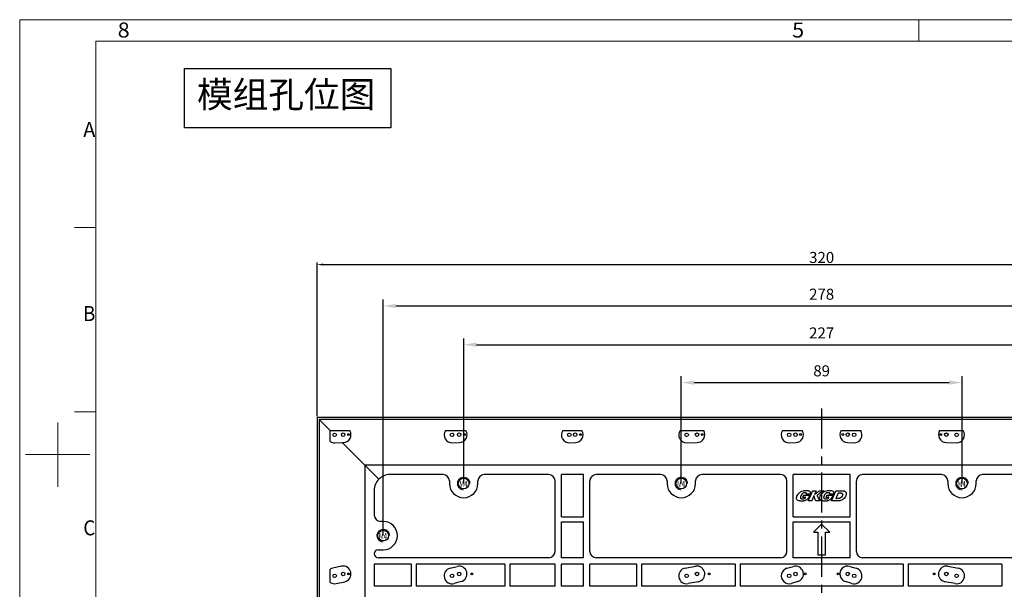
# Model space of a CAD drawing. Units: millimetres. Extents: x -26214 to -25643, y -19329 to -18926.
# Drawn here: x -26214 to -25902, y -19106 to -18926 of the extents above; entities that cross this region are included whole.
import ezdxf
from ezdxf.enums import TextEntityAlignment as Align

# ---------------------------------------------------------------- set-up
doc = ezdxf.new("R2010")
doc.units = ezdxf.units.MM
doc.linetypes.add('CENTER2', pattern=[28.575, 19.05, -3.175, 3.175, -3.175])
doc.linetypes.add('CENTERX2', pattern=[20.32, 12.7, -2.54, 2.54, -2.54])
for name, color, linetype, lineweight in [('02 细实线', 3, 'Continuous', 18), ('05 细点画线', 1, 'CENTER2', 18), ('中心线层', 1, 'CENTERX2', 25), ('标注', 3, 'Continuous', 9), ('粗实线', 7, 'Continuous', 20)]:
    doc.layers.add(name, color=color, linetype=linetype, lineweight=lineweight)
doc.styles.get("Standard").update_dxf_attribs({"font": 'txt', "bigfont": 'gbcbig.shx'})
doc.styles.add('T7', font='txt', dxfattribs={"width": 0.7, "height": 7})
doc.styles.add('宋体', font='txt', dxfattribs={"width": 0.7})
doc.dimstyles.new('23', dxfattribs={"dimtxt": 7, "dimasz": 4, "dimexe": 1.25, "dimexo": 0.625, "dimgap": 0.1, "dimtad": 1, "dimtoh": 1, "dimdsep": 46, "dimtxsty": 'Standard', "dimcen": 2.5, "dimazin": 2, "dimtp": 0.1, "dimtm": 0.1, "dimtfac": 1, "dimtmove": 0, "dimatfit": 3, "dimfxl": 1, "dimarcsym": 0})
doc.dimstyles.new('ISO-25', dxfattribs={"dimtxt": 58, "dimasz": 58, "dimexe": 1.25, "dimexo": 0.625, "dimgap": 0.1, "dimtad": 1, "dimtoh": 1, "dimdec": 0, "dimdsep": 46, "dimtxsty": 'Standard', "dimcen": 2.5, "dimadec": 1, "dimazin": 2, "dimtfac": 1, "dimtdec": 0, "dimtmove": 0, "dimatfit": 3, "dimfxl": 1, "dimarcsym": 0})

# ---------------------------------------------------------------- blocks, each defined once
blk = doc.blocks.new('*D52')
at = {"layer": 'Defpoints', "color": 0, "transparency": 16777216}
for p in [(-25914.91, -19040.85), (-26003.91, -19072.81), (-25914.91, -19072.81)]:
    blk.add_point(p, dxfattribs=at)
at = {"layer": '标注', "color": 0, "lineweight": -2, "transparency": 16777216}
for p, q in [((-26003.91, -19072.81), (-26003.91, -19038.85)), ((-25914.91, -19072.81), (-25914.91, -19038.85)), ((-25999.83, -19040.85), (-25918.99, -19040.85))]:
    blk.add_line(p, q, dxfattribs=at)
at = {"layer": '标注', "color": 0, "transparency": 16777216}
for points in [[(-25999.83, -19040.17), (-25999.83, -19041.53), (-26003.91, -19040.85)], [(-25918.99, -19040.17), (-25918.99, -19041.53), (-25914.91, -19040.85)]]:
    blk.add_solid(points, dxfattribs=at)
at = {"layer": '标注', "color": 0, "transparency": 16777216, "insert": (-25959.41, -19037.57), "char_height": 3.5, "attachment_point": 5}
blk.add_mtext('89', dxfattribs=at)
blk = doc.blocks.new('*D53')
at = {"layer": 'Defpoints', "color": 0, "transparency": 16777216}
for p in [(-25845.91, -19028.84), (-26072.91, -19072.81), (-25845.91, -19072.81)]:
    blk.add_point(p, dxfattribs=at)
at = {"layer": '标注', "color": 0, "lineweight": -2, "transparency": 16777216}
for p, q in [((-26072.91, -19072.81), (-26072.91, -19026.84)), ((-25845.91, -19072.81), (-25845.91, -19026.84)), ((-26068.83, -19028.84), (-25849.99, -19028.84))]:
    blk.add_line(p, q, dxfattribs=at)
at = {"layer": '标注', "color": 0, "transparency": 16777216}
for points in [[(-26068.83, -19028.16), (-26068.83, -19029.52), (-26072.91, -19028.84)], [(-25849.99, -19028.16), (-25849.99, -19029.52), (-25845.91, -19028.84)]]:
    blk.add_solid(points, dxfattribs=at)
at = {"layer": '标注', "color": 0, "transparency": 16777216, "insert": (-25959.41, -19025.57), "char_height": 3.5, "attachment_point": 5}
blk.add_mtext('227', dxfattribs=at)
blk = doc.blocks.new('*D54')
at = {"layer": 'Defpoints', "color": 0, "transparency": 16777216}
for p in [(-25820.41, -19016.56), (-26098.41, -19089.31), (-25820.41, -19089.31)]:
    blk.add_point(p, dxfattribs=at)
at = {"layer": '标注', "color": 0, "lineweight": -2, "transparency": 16777216}
for p, q in [((-26098.41, -19089.31), (-26098.41, -19014.56)), ((-25820.41, -19089.31), (-25820.41, -19014.56)), ((-26094.33, -19016.56), (-25824.49, -19016.56))]:
    blk.add_line(p, q, dxfattribs=at)
at = {"layer": '标注', "color": 0, "transparency": 16777216}
for points in [[(-26094.33, -19015.88), (-26094.33, -19017.24), (-26098.41, -19016.56)], [(-25824.49, -19015.88), (-25824.49, -19017.24), (-25820.41, -19016.56)]]:
    blk.add_solid(points, dxfattribs=at)
at = {"layer": '标注', "color": 0, "transparency": 16777216, "insert": (-25959.41, -19013.29), "char_height": 3.5, "attachment_point": 5}
blk.add_mtext('278', dxfattribs=at)
blk = doc.blocks.new('*D67')
at = {"layer": '02 细实线', "color": 0, "linetype": 'Continuous', "lineweight": -2, "transparency": 16777216}
for p, q in [((-26119.41, -19051.5), (-26119.41, -19002.83)), ((-26117.41, -19003.46), (-25801.41, -19003.46)), ((-25799.41, -19051.5), (-25799.41, -19002.83))]:
    blk.add_line(p, q, dxfattribs=at)
at = {"layer": '02 细实线', "color": 0, "transparency": 16777216}
for points in [[(-26117.41, -19003.12), (-26117.41, -19003.79), (-26119.41, -19003.46)], [(-25801.41, -19003.12), (-25801.41, -19003.79), (-25799.41, -19003.46)]]:
    blk.add_solid(points, dxfattribs=at)
at = {"layer": 'Defpoints', "color": 0, "transparency": 16777216}
for p in [(-25799.41, -19003.46), (-26119.41, -19051.81), (-25799.41, -19051.81)]:
    blk.add_point(p, dxfattribs=at)
at = {"layer": '02 细实线', "color": 0, "transparency": 16777216, "insert": (-25959.41, -19001.66), "char_height": 3.5, "attachment_point": 5}
blk.add_mtext('320', dxfattribs=at)

msp = doc.modelspace()

# ---------------------------------------------------------------- linework, layer by layer
for q in [(-25799.413, -19051.81), (-26119.413, -19211.81)]:
    msp.add_line((-26119.413, -19051.81), q)
at = {"color": 7, "linetype": 'Continuous', "lineweight": 25}
for p, q in [((-26118.713, -19052.51), (-26118.713, -19211.11)), ((-26118.713, -19052.51), (-26115.192, -19056.031)), ((-25800.113, -19052.51), (-26118.713, -19052.51)), ((-26115.192, -19059.488), (-26115.192, -19056.031)), ((-26115.192, -19056.031), (-26108.998, -19056.031)), ((-26078.707, -19056.031), (-26072.216, -19056.031)), ((-26041.512, -19056.031), (-26035.434, -19056.031)), ((-26004.318, -19056.031), (-25996.814, -19056.031)), ((-25971.805, -19056.031), (-25965.549, -19056.031)), ((-25953.277, -19056.031), (-25947.021, -19056.031)), ((-25922.013, -19056.031), (-25914.508, -19056.031)), ((-26113.772, -19059.89), (-26111.39, -19059.833)), ((-26111.39, -19059.833), (-26111.076, -19059.825)), ((-26111.39, -19059.833), (-26104.216, -19067.008)), ((-26076.537, -19059.889), (-26074.283, -19059.825)), ((-26039.326, -19059.889), (-26037.485, -19059.824)), ((-26002.17, -19059.888), (-25998.904, -19059.825)), ((-25969.628, -19059.888), (-25967.609, -19059.825)), ((-25951.217, -19059.825), (-25949.198, -19059.888)), ((-25919.922, -19059.825), (-25916.656, -19059.888)), ((-26104.216, -19067.008), (-26104.216, -19196.613)), ((-26104.216, -19067.008), (-26099.799, -19071.425)), ((-25814.61, -19067.008), (-26104.216, -19067.008)), ((-26079.413, -19069.96), (-26096.263, -19069.96)), ((-26045.913, -19069.96), (-26066.413, -19069.96)), ((-26041.913, -19083.335), (-26041.913, -19069.96)), ((-26034.913, -19069.96), (-26041.913, -19069.96)), ((-26034.913, -19083.335), (-26034.913, -19069.96)), ((-26010.413, -19069.96), (-26030.913, -19069.96)), ((-25972.413, -19069.96), (-25997.413, -19069.96)), ((-25950.413, -19069.96), (-25968.413, -19069.96)), ((-25968.413, -19083.335), (-25968.413, -19069.96)), ((-25950.413, -19083.335), (-25950.413, -19069.96)), ((-25921.413, -19069.96), (-25946.413, -19069.96)), ((-25887.913, -19069.96), (-25908.413, -19069.96)), ((-26077.413, -19071.96), (-26077.413, -19072.81)), ((-26068.413, -19072.81), (-26068.413, -19071.96)), ((-26043.913, -19094.31), (-26043.913, -19071.96)), ((-26032.913, -19094.31), (-26032.913, -19071.96)), ((-26008.413, -19071.96), (-26008.413, -19072.81)), ((-25999.413, -19072.81), (-25999.413, -19071.96)), ((-25970.413, -19094.31), (-25970.413, -19071.96)), ((-25948.413, -19094.31), (-25948.413, -19071.96)), ((-25919.413, -19071.96), (-25919.413, -19072.81)), ((-25910.413, -19072.81), (-25910.413, -19071.96)), ((-26101.263, -19074.96), (-26101.263, -19082.81)), ((-25958.786, -19075.083), (-25958.757, -19075.083)), ((-25962.607, -19078.309), (-25963.652, -19078.309)), ((-25954.844, -19077.599), (-25954.867, -19077.599)), ((-26098.413, -19084.81), (-26099.263, -19084.81)), ((-26041.913, -19083.335), (-26034.913, -19083.335)), ((-26041.913, -19084.935), (-26034.913, -19084.935)), ((-26041.913, -19096.31), (-26041.913, -19084.935)), ((-26034.913, -19096.31), (-26034.913, -19084.935)), ((-25968.413, -19083.335), (-25950.413, -19083.335)), ((-25968.413, -19084.935), (-25950.413, -19084.935)), ((-25968.413, -19096.31), (-25968.413, -19084.935)), ((-25959.413, -19085.726), (-25961.955, -19088.268)), ((-25956.871, -19088.268), (-25959.413, -19085.726)), ((-25950.413, -19096.31), (-25950.413, -19084.935)), ((-25961.955, -19088.268), (-25960.663, -19088.268)), ((-25960.663, -19088.268), (-25960.663, -19095.424)), ((-25958.163, -19088.268), (-25956.871, -19088.268)), ((-25958.163, -19095.424), (-25958.163, -19088.268)), ((-26100.013, -19093.81), (-26098.413, -19093.81)), ((-25960.663, -19095.424), (-25958.163, -19095.424)), ((-26101.263, -19098.31), (-26101.263, -19105.31)), ((-26089.609, -19098.31), (-26101.263, -19098.31)), ((-26045.913, -19096.31), (-26100.013, -19096.31)), ((-26089.609, -19098.31), (-26089.609, -19105.31)), ((-26059.87, -19098.31), (-26088.009, -19098.31)), ((-26088.009, -19098.31), (-26088.009, -19105.31)), ((-26059.87, -19098.31), (-26059.87, -19105.31)), ((-26058.27, -19098.31), (-26058.27, -19105.31)), ((-26043.913, -19098.31), (-26058.27, -19098.31)), ((-26043.913, -19105.31), (-26043.913, -19098.31)), ((-26034.913, -19096.31), (-26041.913, -19096.31)), ((-26034.913, -19098.31), (-26041.913, -19098.31)), ((-26041.913, -19105.31), (-26041.913, -19098.31)), ((-26034.913, -19105.31), (-26034.913, -19098.31)), ((-26018.125, -19098.31), (-26032.913, -19098.31)), ((-26032.913, -19105.31), (-26032.913, -19098.31)), ((-25972.413, -19096.31), (-26030.913, -19096.31)), ((-26018.125, -19098.31), (-26018.125, -19105.31)), ((-26016.525, -19098.31), (-26016.525, -19105.31)), ((-25986.847, -19098.31), (-26016.525, -19098.31)), ((-25986.847, -19098.31), (-25986.847, -19105.31)), ((-25985.247, -19098.31), (-25985.247, -19105.31)), ((-25933.579, -19098.31), (-25985.247, -19098.31)), ((-25950.413, -19096.31), (-25968.413, -19096.31)), ((-25887.913, -19096.31), (-25946.413, -19096.31)), ((-25933.579, -19098.31), (-25933.579, -19105.31)), ((-25931.979, -19098.31), (-25931.979, -19105.31)), ((-25902.301, -19098.31), (-25931.979, -19098.31)), ((-25902.301, -19098.31), (-25902.301, -19105.31)), ((-26115.192, -19104.153), (-26115.192, -19099.958)), ((-26111.67, -19099.024), (-26114.366, -19099.613)), ((-26077.241, -19099.637), (-26074.987, -19099.047)), ((-26002.663, -19099.595), (-25999.396, -19099.006)), ((-25970.407, -19099.656), (-25968.388, -19099.066)), ((-25950.438, -19099.066), (-25948.419, -19099.656)), ((-25919.43, -19099.006), (-25916.163, -19099.595)), ((-26113.298, -19104.498), (-26110.602, -19103.908)), ((-26073.722, -19103.885), (-26075.976, -19104.474)), ((-25998.508, -19103.926), (-26001.775, -19104.516)), ((-25966.986, -19103.866), (-25969.005, -19104.455)), ((-25949.821, -19104.455), (-25951.84, -19103.866)), ((-25917.052, -19104.516), (-25920.318, -19103.926)), ((-26089.609, -19105.31), (-26101.263, -19105.31)), ((-26059.87, -19105.31), (-26088.009, -19105.31)), ((-26043.913, -19105.31), (-26058.27, -19105.31)), ((-26034.913, -19105.31), (-26041.913, -19105.31)), ((-26018.125, -19105.31), (-26032.913, -19105.31)), ((-25986.847, -19105.31), (-26016.525, -19105.31)), ((-25933.579, -19105.31), (-25985.247, -19105.31)), ((-25902.301, -19105.31), (-25931.979, -19105.31))]:
    msp.add_line(p, q, dxfattribs=at)
msp.add_lwpolyline([(-26161.401, -18941.319), (-26096.042, -18941.319), (-26096.042, -18960.139), (-26161.401, -18960.139)], close=True)
at = {"color": 7, "linetype": 'Continuous', "lineweight": 25, "flags": 128}
for points in [[(-25963.112, -19076.17), (-25963.729, -19076.17), (-25964.214, -19076.17)], [(-25963.643, -19078.279), (-25963.092, -19077.012), (-25962.659, -19076.016)], [(-25962.659, -19076.016), (-25962.44, -19075.513), (-25962.268, -19075.117)], [(-25961.174, -19075.11), (-25961.387, -19075.601), (-25961.555, -19075.987)], [(-25955.733, -19076.17), (-25956.351, -19076.17), (-25956.835, -19076.17)], [(-25956.265, -19078.267), (-25955.77, -19077.127), (-25955.38, -19076.232)], [(-25954.046, -19075.797), (-25953.791, -19075.797), (-25953.591, -19075.797)], [(-25962.09, -19077.215), (-25962.349, -19077.812), (-25962.553, -19078.282)], [(-25960.586, -19077.151), (-25960.337, -19077.779), (-25960.141, -19078.273)], [(-25954.334, -19077.599), (-25954.62, -19077.599), (-25954.844, -19077.599)]]:
    msp.add_lwpolyline(points, dxfattribs=at)
at = {"color": 7, "linetype": 'Continuous', "lineweight": 25}
for centre, radius in [((-26113.832, -19057.39), 0.55), ((-26111.136, -19057.326), 0.55), ((-26109.382, -19057.326), 0.3), ((-26076.609, -19057.39), 0.55), ((-26074.354, -19057.326), 0.55), ((-26072.691, -19057.326), 0.3), ((-26039.414, -19057.39), 0.55), ((-26037.573, -19057.326), 0.55), ((-26035.886, -19057.326), 0.3), ((-26002.219, -19057.389), 0.55), ((-25998.952, -19057.326), 0.55), ((-25997.245, -19057.326), 0.3), ((-25969.706, -19057.389), 0.55), ((-25967.687, -19057.326), 0.55), ((-25966.135, -19057.26), 0.3), ((-25952.691, -19057.26), 0.3), ((-25951.139, -19057.326), 0.55), ((-25949.12, -19057.389), 0.55), ((-25921.581, -19057.326), 0.3), ((-25919.874, -19057.326), 0.55), ((-25916.607, -19057.389), 0.55), ((-26113.832, -19102.056), 0.55), ((-26111.136, -19101.466), 0.55), ((-26109.382, -19101.466), 0.3), ((-26076.609, -19102.056), 0.55), ((-26074.354, -19101.466), 0.55), ((-26070.334, -19101.466), 0.3), ((-26002.219, -19102.056), 0.55), ((-25998.952, -19101.466), 0.55), ((-25995.098, -19101.466), 0.3), ((-25969.706, -19102.056), 0.55), ((-25967.687, -19101.466), 0.55), ((-25964.655, -19101.393), 0.3), ((-25954.171, -19101.393), 0.3), ((-25951.139, -19101.466), 0.55), ((-25949.12, -19102.056), 0.55), ((-25923.728, -19101.466), 0.3), ((-25919.874, -19101.466), 0.55), ((-25916.607, -19102.056), 0.55)]:
    msp.add_circle(centre, radius, dxfattribs=at)
at = {"color": 7, "linetype": 'Continuous'}
for centre in [(-26072.913, -19072.81), (-26003.913, -19072.81), (-25914.913, -19072.81), (-26098.413, -19089.31)]:
    msp.add_circle(centre, 1.7, dxfattribs=at)
at = {"color": 7, "linetype": 'Continuous', "lineweight": 25}
for centre, radius, start, end in [((-26111.136, -19057.326), 2.5, 271.37257, 31.19811), ((-26076.609, -19057.39), 2.5, 147.05465, 271.64158), ((-26074.354, -19057.326), 2.5, 271.64158, 31.19811), ((-26039.414, -19057.39), 2.5, 147.05465, 272.00977), ((-26037.573, -19057.326), 2.5, 272.00977, 31.19811), ((-26002.219, -19057.389), 2.5, 147.09834, 271.10484), ((-25998.952, -19057.326), 2.5, 271.10484, 31.19811), ((-25969.706, -19057.389), 2.5, 147.09834, 271.78725), ((-25967.687, -19057.326), 2.5, 271.78725, 31.19811), ((-25951.139, -19057.326), 2.5, 148.80189, 268.21275), ((-25949.12, -19057.389), 2.5, 268.21275, 32.90166), ((-25919.874, -19057.326), 2.5, 148.80189, 268.89516), ((-25916.607, -19057.389), 2.5, 268.89516, 32.90166), ((-26113.832, -19057.39), 2.5, 237.04373, 271.37257), ((-26096.263, -19074.96), 5, 90, 135), ((-26079.413, -19071.96), 2, 0, 90), ((-26066.413, -19071.96), 2, 90, 180), ((-26045.913, -19071.96), 2, 0, 90), ((-26030.913, -19071.96), 2, 90, 180), ((-26010.413, -19071.96), 2, 0, 90), ((-25997.413, -19071.96), 2, 90, 180), ((-25972.413, -19071.96), 2, 0, 90), ((-25946.413, -19071.96), 2, 90, 180), ((-25921.413, -19071.96), 2, 0, 90), ((-25908.413, -19071.96), 2, 90, 180), ((-26096.263, -19074.96), 5, 135, 180), ((-26072.913, -19072.81), 4.5, 180, 0), ((-26003.913, -19072.81), 4.5, 180, 0), ((-25914.913, -19072.81), 4.5, 180, 0), ((-26099.263, -19082.81), 2, 180, 270), ((-26098.413, -19089.31), 4.5, 270, 90), ((-26100.013, -19095.06), 1.25, 90, 180), ((-26100.013, -19095.06), 1.25, 180, 270), ((-26045.913, -19094.31), 2, 270, 0), ((-26030.913, -19094.31), 2, 180, 270), ((-25972.413, -19094.31), 2, 270, 0), ((-25946.413, -19094.31), 2, 180, 270), ((-26113.832, -19102.056), 2.5, 102.33763, 122.95627), ((-26111.136, -19101.466), 2.5, 282.33763, 102.33763), ((-26076.609, -19102.056), 2.5, 104.6607, 284.6607), ((-26074.354, -19101.466), 2.5, 284.6607, 104.6607), ((-26002.219, -19102.056), 2.5, 100.23275, 280.23275), ((-25998.952, -19101.466), 2.5, 280.23275, 100.23275), ((-25969.706, -19102.056), 2.5, 106.28178, 286.28178), ((-25967.687, -19101.466), 2.5, 286.28178, 106.28178), ((-25951.139, -19101.466), 2.5, 73.71822, 253.71822), ((-25949.12, -19102.056), 2.5, 253.71822, 73.71822), ((-25919.874, -19101.466), 2.5, 79.76725, 259.76725), ((-25916.607, -19102.056), 2.5, 259.76725, 79.76725), ((-26113.832, -19102.056), 2.5, 237.04373, 282.33763)]:
    msp.add_arc(centre, radius, start, end, dxfattribs=at)
for points in [[(-25967.37, -19077.309), (-25967.348, -19077.143), (-25967.299, -19076.985), (-25967.236, -19076.83)], [(-25967.236, -19076.83), (-25967.135, -19076.579), (-25967.005, -19076.346), (-25966.839, -19076.132)], [(-25966.839, -19076.132), (-25966.629, -19075.862), (-25966.374, -19075.641), (-25966.08, -19075.467)], [(-25966.08, -19075.467), (-25965.83, -19075.319), (-25965.563, -19075.211), (-25965.281, -19075.139)], [(-25965.436, -19075.964), (-25965.648, -19076.115), (-25965.814, -19076.307), (-25965.942, -19076.533)], [(-25964.746, -19075.708), (-25965.001, -19075.725), (-25965.229, -19075.816), (-25965.436, -19075.964)], [(-25965.281, -19075.139), (-25965.163, -19075.108), (-25965.042, -19075.083), (-25964.921, -19075.065)], [(-25965.281, -19076.872), (-25965.249, -19076.798), (-25965.213, -19076.726), (-25965.171, -19076.658)], [(-25965.171, -19076.658), (-25965.144, -19076.615), (-25965.115, -19076.573), (-25965.078, -19076.538)], [(-25965.078, -19076.538), (-25965.068, -19076.528), (-25965.056, -19076.518), (-25965.044, -19076.51)], [(-25964.921, -19075.065), (-25964.833, -19075.052), (-25964.744, -19075.042), (-25964.655, -19075.034)], [(-25964.488, -19075.718), (-25964.574, -19075.704), (-25964.659, -19075.702), (-25964.746, -19075.708)], [(-25964.655, -19075.034), (-25964.476, -19075.019), (-25964.297, -19075.017), (-25964.118, -19075.022)], [(-25964.339, -19075.767), (-25964.385, -19075.741), (-25964.436, -19075.726), (-25964.488, -19075.718)], [(-25964.236, -19075.866), (-25964.261, -19075.824), (-25964.296, -19075.791), (-25964.339, -19075.767)], [(-25964.262, -19076.167), (-25964.291, -19076.159), (-25964.299, -19076.143), (-25964.287, -19076.116)], [(-25964.287, -19076.116), (-25964.282, -19076.105), (-25964.275, -19076.096), (-25964.269, -19076.086)], [(-25964.269, -19076.086), (-25964.259, -19076.07), (-25964.249, -19076.055), (-25964.24, -19076.039)], [(-25964.214, -19076.17), (-25964.23, -19076.17), (-25964.246, -19076.171), (-25964.262, -19076.167)], [(-25964.24, -19076.039), (-25964.234, -19076.028), (-25964.229, -19076.017), (-25964.224, -19076.005)], [(-25964.224, -19076.005), (-25964.205, -19075.957), (-25964.21, -19075.911), (-25964.236, -19075.866)], [(-25964.118, -19075.022), (-25964.036, -19075.025), (-25963.955, -19075.032), (-25963.874, -19075.041)], [(-25963.874, -19075.041), (-25963.781, -19075.052), (-25963.688, -19075.067), (-25963.597, -19075.091)], [(-25963.597, -19075.091), (-25963.484, -19075.12), (-25963.376, -19075.159), (-25963.276, -19075.221)], [(-25963.24, -19076.509), (-25963.318, -19076.723), (-25963.401, -19076.936), (-25963.504, -19077.14)], [(-25963.276, -19075.221), (-25963.191, -19075.273), (-25963.119, -19075.339), (-25963.066, -19075.425)], [(-25963.239, -19076.49), (-25963.235, -19076.498), (-25963.238, -19076.503), (-25963.24, -19076.509)], [(-25963.091, -19076.171), (-25963.098, -19076.17), (-25963.105, -19076.17), (-25963.112, -19076.17)], [(-25963.069, -19076.155), (-25963.073, -19076.165), (-25963.079, -19076.172), (-25963.091, -19076.171)], [(-25963.016, -19075.994), (-25963.03, -19076.049), (-25963.049, -19076.102), (-25963.069, -19076.155)], [(-25963.066, -19075.425), (-25963.02, -19075.498), (-25962.995, -19075.578), (-25962.985, -19075.664)], [(-25962.985, -19075.664), (-25962.972, -19075.776), (-25962.988, -19075.886), (-25963.016, -19075.994)], [(-25962.268, -19075.117), (-25962.265, -19075.111), (-25962.262, -19075.105), (-25962.26, -19075.098)], [(-25962.26, -19075.098), (-25962.256, -19075.087), (-25962.249, -19075.082), (-25962.237, -19075.083)], [(-25962.237, -19075.083), (-25962.229, -19075.084), (-25962.221, -19075.083), (-25962.213, -19075.083)], [(-25961.835, -19076.739), (-25961.841, -19076.722), (-25961.846, -19076.705), (-25961.855, -19076.685)], [(-25961.284, -19078.281), (-25961.468, -19077.767), (-25961.651, -19077.253), (-25961.835, -19076.739)], [(-25961.665, -19076.239), (-25961.67, -19076.25), (-25961.676, -19076.259), (-25961.677, -19076.274)], [(-25961.677, -19076.274), (-25961.664, -19076.27), (-25961.656, -19076.262), (-25961.648, -19076.256)], [(-25961.555, -19075.987), (-25961.592, -19076.071), (-25961.629, -19076.155), (-25961.665, -19076.239)], [(-25961.648, -19076.256), (-25961.388, -19076.067), (-25961.128, -19075.878), (-25960.869, -19075.688)], [(-25960.789, -19076.546), (-25960.823, -19076.571), (-25960.818, -19076.561), (-25960.804, -19076.597)], [(-25960.804, -19076.597), (-25960.732, -19076.782), (-25960.659, -19076.966), (-25960.586, -19077.151)], [(-25960.63, -19076.431), (-25960.683, -19076.469), (-25960.736, -19076.507), (-25960.789, -19076.546)], [(-25959.458, -19075.596), (-25959.849, -19075.874), (-25960.242, -19076.15), (-25960.63, -19076.431)], [(-25960.009, -19075.083), (-25959.601, -19075.083), (-25959.193, -19075.083), (-25958.786, -19075.083)], [(-25959.991, -19077.309), (-25959.969, -19077.143), (-25959.92, -19076.985), (-25959.858, -19076.83)], [(-25959.858, -19076.83), (-25959.757, -19076.579), (-25959.626, -19076.346), (-25959.46, -19076.132)], [(-25959.46, -19076.132), (-25959.25, -19075.862), (-25958.996, -19075.641), (-25958.701, -19075.467)], [(-25958.773, -19075.104), (-25959, -19075.27), (-25959.229, -19075.433), (-25959.458, -19075.596)], [(-25958.762, -19075.096), (-25958.766, -19075.099), (-25958.77, -19075.101), (-25958.773, -19075.104)], [(-25958.757, -19075.083), (-25958.753, -19075.092), (-25958.76, -19075.093), (-25958.762, -19075.096)], [(-25958.701, -19075.467), (-25958.451, -19075.319), (-25958.184, -19075.211), (-25957.903, -19075.139)], [(-25958.058, -19075.964), (-25958.27, -19076.115), (-25958.436, -19076.307), (-25958.563, -19076.533)], [(-25957.367, -19075.708), (-25957.623, -19075.725), (-25957.85, -19075.816), (-25958.058, -19075.964)], [(-25957.903, -19075.139), (-25957.784, -19075.108), (-25957.664, -19075.083), (-25957.543, -19075.065)], [(-25957.902, -19076.872), (-25957.871, -19076.798), (-25957.835, -19076.726), (-25957.792, -19076.658)], [(-25957.792, -19076.658), (-25957.765, -19076.615), (-25957.736, -19076.573), (-25957.7, -19076.538)], [(-25957.7, -19076.538), (-25957.689, -19076.528), (-25957.677, -19076.518), (-25957.665, -19076.51)], [(-25957.543, -19075.065), (-25957.454, -19075.052), (-25957.365, -19075.042), (-25957.276, -19075.034)], [(-25957.11, -19075.718), (-25957.195, -19075.704), (-25957.281, -19075.702), (-25957.367, -19075.708)], [(-25957.276, -19075.034), (-25957.097, -19075.019), (-25956.918, -19075.017), (-25956.739, -19075.022)], [(-25956.96, -19075.767), (-25957.007, -19075.741), (-25957.057, -19075.726), (-25957.11, -19075.718)], [(-25956.857, -19075.866), (-25956.883, -19075.824), (-25956.917, -19075.791), (-25956.96, -19075.767)], [(-25956.883, -19076.167), (-25956.912, -19076.159), (-25956.921, -19076.143), (-25956.908, -19076.116)], [(-25956.908, -19076.116), (-25956.903, -19076.105), (-25956.896, -19076.096), (-25956.89, -19076.086)], [(-25956.89, -19076.086), (-25956.881, -19076.07), (-25956.871, -19076.055), (-25956.862, -19076.039)], [(-25956.835, -19076.17), (-25956.851, -19076.17), (-25956.868, -19076.171), (-25956.883, -19076.167)], [(-25956.862, -19076.039), (-25956.855, -19076.028), (-25956.85, -19076.017), (-25956.846, -19076.005)], [(-25956.846, -19076.005), (-25956.826, -19075.957), (-25956.831, -19075.911), (-25956.857, -19075.866)], [(-25956.739, -19075.022), (-25956.658, -19075.025), (-25956.577, -19075.032), (-25956.496, -19075.041)], [(-25956.496, -19075.041), (-25956.402, -19075.052), (-25956.309, -19075.067), (-25956.218, -19075.091)], [(-25956.218, -19075.091), (-25956.106, -19075.12), (-25955.997, -19075.159), (-25955.898, -19075.221)], [(-25955.861, -19076.509), (-25955.94, -19076.723), (-25956.023, -19076.936), (-25956.126, -19077.14)], [(-25955.898, -19075.221), (-25955.813, -19075.273), (-25955.74, -19075.339), (-25955.687, -19075.425)], [(-25955.86, -19076.49), (-25955.856, -19076.498), (-25955.859, -19076.503), (-25955.861, -19076.509)], [(-25955.713, -19076.171), (-25955.719, -19076.17), (-25955.726, -19076.17), (-25955.733, -19076.17)], [(-25955.69, -19076.155), (-25955.694, -19076.165), (-25955.7, -19076.172), (-25955.713, -19076.171)], [(-25955.637, -19075.994), (-25955.652, -19076.049), (-25955.67, -19076.102), (-25955.69, -19076.155)], [(-25955.687, -19075.425), (-25955.641, -19075.498), (-25955.616, -19075.578), (-25955.606, -19075.664)], [(-25955.606, -19075.664), (-25955.593, -19075.776), (-25955.609, -19075.886), (-25955.637, -19075.994)], [(-25955.38, -19076.232), (-25955.219, -19075.862), (-25955.058, -19075.491), (-25954.897, -19075.121)], [(-25954.897, -19075.121), (-25954.892, -19075.109), (-25954.891, -19075.092), (-25954.878, -19075.086)], [(-25954.878, -19075.086), (-25954.868, -19075.081), (-25954.854, -19075.083), (-25954.841, -19075.083)], [(-25954.855, -19077.563), (-25954.62, -19077.021), (-25954.384, -19076.48), (-25954.148, -19075.938)], [(-25954.841, -19075.083), (-25954.31, -19075.083), (-25953.778, -19075.083), (-25953.246, -19075.083)], [(-25954.148, -19075.938), (-25954.13, -19075.896), (-25954.112, -19075.854), (-25954.094, -19075.812)], [(-25954.094, -19075.812), (-25954.09, -19075.802), (-25954.084, -19075.797), (-25954.073, -19075.797)], [(-25954.073, -19075.797), (-25954.064, -19075.798), (-25954.055, -19075.797), (-25954.046, -19075.797)], [(-25953.591, -19075.797), (-25953.51, -19075.797), (-25953.428, -19075.798), (-25953.347, -19075.808)], [(-25953.347, -19075.808), (-25953.243, -19075.819), (-25953.141, -19075.839), (-25953.045, -19075.882)], [(-25953.246, -19075.083), (-25953.145, -19075.083), (-25953.044, -19075.083), (-25952.943, -19075.084)], [(-25952.817, -19076.484), (-25952.884, -19076.72), (-25952.992, -19076.936), (-25953.146, -19077.126)], [(-25953.045, -19075.882), (-25953.009, -19075.899), (-25952.975, -19075.918), (-25952.944, -19075.941)], [(-25952.944, -19075.941), (-25952.851, -19076.011), (-25952.802, -19076.104), (-25952.79, -19076.219)], [(-25952.943, -19075.084), (-25952.845, -19075.085), (-25952.746, -19075.092), (-25952.648, -19075.103)], [(-25952.79, -19076.219), (-25952.782, -19076.309), (-25952.793, -19076.398), (-25952.817, -19076.484)], [(-25952.648, -19075.103), (-25952.525, -19075.116), (-25952.403, -19075.138), (-25952.284, -19075.173)], [(-25952.284, -19075.173), (-25952.179, -19075.204), (-25952.078, -19075.244), (-25951.985, -19075.301)], [(-25951.749, -19076.654), (-25951.839, -19076.878), (-25951.952, -19077.088), (-25952.095, -19077.283)], [(-25951.985, -19075.301), (-25951.876, -19075.367), (-25951.784, -19075.45), (-25951.716, -19075.558)], [(-25951.61, -19076.162), (-25951.633, -19076.333), (-25951.684, -19076.496), (-25951.749, -19076.654)], [(-25951.716, -19075.558), (-25951.665, -19075.64), (-25951.631, -19075.728), (-25951.614, -19075.823)], [(-25951.614, -19075.823), (-25951.593, -19075.936), (-25951.595, -19076.049), (-25951.61, -19076.162)], [(-25967.366, -19077.628), (-25967.385, -19077.522), (-25967.384, -19077.416), (-25967.37, -19077.309)], [(-25966.467, -19078.321), (-25966.62, -19078.293), (-25966.77, -19078.252), (-25966.912, -19078.183)], [(-25966.259, -19078.351), (-25966.328, -19078.343), (-25966.398, -19078.334), (-25966.467, -19078.321)], [(-25966.032, -19078.369), (-25966.108, -19078.365), (-25966.184, -19078.359), (-25966.259, -19078.351)], [(-25966.158, -19077.162), (-25966.163, -19077.259), (-25966.148, -19077.352), (-25966.099, -19077.438)], [(-25966.099, -19077.438), (-25966.057, -19077.508), (-25965.998, -19077.559), (-25965.927, -19077.598)], [(-25965.702, -19078.374), (-25965.812, -19078.375), (-25965.922, -19078.374), (-25966.032, -19078.369)], [(-25965.927, -19077.598), (-25965.865, -19077.631), (-25965.799, -19077.653), (-25965.73, -19077.666)], [(-25965.73, -19077.666), (-25965.6, -19077.692), (-25965.468, -19077.698), (-25965.336, -19077.69)], [(-25965.179, -19078.35), (-25965.353, -19078.368), (-25965.527, -19078.373), (-25965.702, -19078.374)], [(-25965.314, -19077.236), (-25965.344, -19077.22), (-25965.36, -19077.195), (-25965.362, -19077.161)], [(-25965.336, -19077.69), (-25965.261, -19077.685), (-25965.187, -19077.678), (-25965.114, -19077.666)], [(-25965.259, -19077.253), (-25965.278, -19077.251), (-25965.297, -19077.246), (-25965.314, -19077.236)], [(-25965.132, -19077.251), (-25965.174, -19077.256), (-25965.216, -19077.257), (-25965.259, -19077.253)], [(-25964.88, -19078.308), (-25964.979, -19078.327), (-25965.079, -19078.34), (-25965.179, -19078.35)], [(-25964.889, -19077.202), (-25964.969, -19077.221), (-25965.05, -19077.24), (-25965.132, -19077.251)], [(-25965.114, -19077.666), (-25965.022, -19077.652), (-25964.937, -19077.619), (-25964.854, -19077.578)], [(-25964.586, -19077.139), (-25964.689, -19077.153), (-25964.789, -19077.178), (-25964.889, -19077.202)], [(-25964.854, -19077.578), (-25964.703, -19077.504), (-25964.596, -19077.387), (-25964.516, -19077.241)], [(-25964.511, -19077.136), (-25964.536, -19077.135), (-25964.561, -19077.136), (-25964.586, -19077.139)], [(-25964.516, -19077.241), (-25964.506, -19077.222), (-25964.497, -19077.202), (-25964.492, -19077.18)], [(-25964.489, -19077.16), (-25964.488, -19077.144), (-25964.495, -19077.136), (-25964.511, -19077.136)], [(-25964.492, -19077.18), (-25964.491, -19077.174), (-25964.489, -19077.167), (-25964.489, -19077.16)], [(-25963.764, -19077.557), (-25963.849, -19077.668), (-25963.945, -19077.768), (-25964.05, -19077.859)], [(-25963.504, -19077.14), (-25963.578, -19077.287), (-25963.663, -19077.427), (-25963.764, -19077.557)], [(-25963.652, -19078.309), (-25963.652, -19078.295), (-25963.646, -19078.287), (-25963.643, -19078.279)], [(-25962.583, -19078.309), (-25962.591, -19078.308), (-25962.599, -19078.309), (-25962.607, -19078.309)], [(-25962.559, -19078.294), (-25962.563, -19078.306), (-25962.571, -19078.31), (-25962.583, -19078.309)], [(-25962.553, -19078.282), (-25962.555, -19078.286), (-25962.557, -19078.29), (-25962.559, -19078.294)], [(-25961.246, -19078.309), (-25961.28, -19078.309), (-25961.274, -19078.31), (-25961.284, -19078.281)], [(-25960.141, -19078.273), (-25960.137, -19078.284), (-25960.133, -19078.295), (-25960.13, -19078.305)], [(-25959.987, -19077.628), (-25960.007, -19077.522), (-25960.005, -19077.416), (-25959.991, -19077.309)], [(-25959.088, -19078.321), (-25959.242, -19078.293), (-25959.392, -19078.252), (-25959.533, -19078.183)], [(-25958.88, -19078.351), (-25958.95, -19078.343), (-25959.019, -19078.334), (-25959.088, -19078.321)], [(-25958.654, -19078.369), (-25958.729, -19078.365), (-25958.805, -19078.359), (-25958.88, -19078.351)], [(-25958.78, -19077.162), (-25958.785, -19077.259), (-25958.77, -19077.352), (-25958.72, -19077.438)], [(-25958.72, -19077.438), (-25958.679, -19077.508), (-25958.62, -19077.559), (-25958.549, -19077.598)], [(-25958.323, -19078.374), (-25958.434, -19078.375), (-25958.544, -19078.374), (-25958.654, -19078.369)], [(-25958.549, -19077.598), (-25958.486, -19077.631), (-25958.42, -19077.653), (-25958.351, -19077.666)], [(-25958.351, -19077.666), (-25958.221, -19077.692), (-25958.09, -19077.698), (-25957.957, -19077.69)], [(-25957.801, -19078.35), (-25957.975, -19078.368), (-25958.149, -19078.373), (-25958.323, -19078.374)], [(-25957.936, -19077.236), (-25957.965, -19077.22), (-25957.981, -19077.195), (-25957.984, -19077.161)], [(-25957.957, -19077.69), (-25957.883, -19077.685), (-25957.809, -19077.678), (-25957.735, -19077.666)], [(-25957.88, -19077.253), (-25957.9, -19077.251), (-25957.918, -19077.246), (-25957.936, -19077.236)], [(-25957.753, -19077.251), (-25957.795, -19077.256), (-25957.838, -19077.257), (-25957.88, -19077.253)], [(-25957.501, -19078.308), (-25957.6, -19078.327), (-25957.7, -19078.34), (-25957.801, -19078.35)], [(-25957.51, -19077.202), (-25957.591, -19077.221), (-25957.671, -19077.24), (-25957.753, -19077.251)], [(-25957.735, -19077.666), (-25957.644, -19077.652), (-25957.558, -19077.619), (-25957.475, -19077.578)], [(-25957.207, -19077.139), (-25957.31, -19077.153), (-25957.41, -19077.178), (-25957.51, -19077.202)], [(-25957.475, -19077.578), (-25957.325, -19077.504), (-25957.217, -19077.387), (-25957.138, -19077.241)], [(-25957.132, -19077.136), (-25957.157, -19077.135), (-25957.182, -19077.136), (-25957.207, -19077.139)], [(-25957.138, -19077.241), (-25957.127, -19077.222), (-25957.118, -19077.202), (-25957.114, -19077.18)], [(-25957.11, -19077.16), (-25957.109, -19077.144), (-25957.116, -19077.136), (-25957.132, -19077.136)], [(-25957.114, -19077.18), (-25957.112, -19077.174), (-25957.11, -19077.167), (-25957.11, -19077.16)], [(-25956.385, -19077.557), (-25956.47, -19077.668), (-25956.566, -19077.768), (-25956.671, -19077.859)], [(-25956.126, -19077.14), (-25956.2, -19077.287), (-25956.284, -19077.427), (-25956.385, -19077.557)], [(-25956.283, -19078.309), (-25956.276, -19078.291), (-25956.271, -19078.279), (-25956.265, -19078.267)], [(-25954.867, -19077.599), (-25954.866, -19077.583), (-25954.86, -19077.573), (-25954.855, -19077.563)], [(-25953.964, -19078.292), (-25954.089, -19078.305), (-25954.214, -19078.309), (-25954.339, -19078.309)], [(-25954.076, -19077.585), (-25954.162, -19077.595), (-25954.248, -19077.599), (-25954.334, -19077.599)], [(-25953.773, -19077.529), (-25953.872, -19077.556), (-25953.974, -19077.575), (-25954.076, -19077.585)], [(-25953.655, -19078.247), (-25953.757, -19078.267), (-25953.86, -19078.282), (-25953.964, -19078.292)], [(-25953.146, -19077.126), (-25953.311, -19077.328), (-25953.522, -19077.46), (-25953.773, -19077.529)], [(-25953.151, -19078.099), (-25953.314, -19078.165), (-25953.482, -19078.213), (-25953.655, -19078.247)], [(-25952.095, -19077.283), (-25952.369, -19077.655), (-25952.722, -19077.926), (-25953.151, -19078.099)]]:
    msp.add_open_spline(points, degree=3, dxfattribs=at)
for points, knots in [([(-25965.942, -19076.533), (-25966.013, -19076.659), (-25966.073, -19076.791), (-25966.115, -19076.93), (-25966.138, -19077.006), (-25966.154, -19077.083), (-25966.158, -19077.162)], [43, 43, 43, 43, 44, 44, 44, 45, 45, 45, 45]), ([(-25965.362, -19077.161), (-25965.364, -19077.143), (-25965.362, -19077.125), (-25965.358, -19077.107), (-25965.341, -19077.025), (-25965.313, -19076.948), (-25965.281, -19076.872)], [61, 61, 61, 61, 62, 62, 62, 63, 63, 63, 63]), ([(-25965.044, -19076.51), (-25965.025, -19076.496), (-25965.004, -19076.49), (-25964.98, -19076.49), (-25964.409, -19076.49), (-25963.839, -19076.49), (-25963.268, -19076.49), (-25963.258, -19076.49), (-25963.248, -19076.49), (-25963.239, -19076.49)], [66, 66, 66, 66, 67, 67, 67, 68, 68, 68, 69, 69, 69, 69]), ([(-25962.213, -19075.083), (-25961.877, -19075.083), (-25961.542, -19075.083), (-25961.207, -19075.083), (-25961.201, -19075.083), (-25961.195, -19075.083), (-25961.19, -19075.083), (-25961.163, -19075.084), (-25961.162, -19075.084), (-25961.174, -19075.11)], [6, 6, 6, 6, 7, 7, 7, 8, 8, 8, 9, 9, 9, 9]), ([(-25961.855, -19076.685), (-25961.864, -19076.694), (-25961.867, -19076.703), (-25961.87, -19076.711), (-25961.943, -19076.879), (-25962.017, -19077.047), (-25962.09, -19077.215)], [32, 32, 32, 32, 33, 33, 33, 34, 34, 34, 34]), ([(-25960.869, -19075.688), (-25960.601, -19075.493), (-25960.333, -19075.298), (-25960.065, -19075.102), (-25960.048, -19075.089), (-25960.031, -19075.083), (-25960.009, -19075.083)], [14, 14, 14, 14, 15, 15, 15, 16, 16, 16, 16]), ([(-25958.563, -19076.533), (-25958.635, -19076.659), (-25958.694, -19076.791), (-25958.736, -19076.93), (-25958.759, -19077.006), (-25958.775, -19077.083), (-25958.78, -19077.162)], [43, 43, 43, 43, 44, 44, 44, 45, 45, 45, 45]), ([(-25957.984, -19077.161), (-25957.985, -19077.143), (-25957.984, -19077.125), (-25957.98, -19077.107), (-25957.963, -19077.025), (-25957.934, -19076.948), (-25957.902, -19076.872)], [61, 61, 61, 61, 62, 62, 62, 63, 63, 63, 63]), ([(-25957.665, -19076.51), (-25957.646, -19076.496), (-25957.626, -19076.49), (-25957.601, -19076.49), (-25957.031, -19076.49), (-25956.46, -19076.49), (-25955.89, -19076.49), (-25955.879, -19076.49), (-25955.869, -19076.49), (-25955.86, -19076.49)], [66, 66, 66, 66, 67, 67, 67, 68, 68, 68, 69, 69, 69, 69]), ([(-25966.912, -19078.183), (-25967.009, -19078.137), (-25967.097, -19078.078), (-25967.173, -19078.001), (-25967.276, -19077.897), (-25967.339, -19077.772), (-25967.366, -19077.628)], [12, 12, 12, 12, 13, 13, 13, 14, 14, 14, 14]), ([(-25964.05, -19077.859), (-25964.16, -19077.956), (-25964.275, -19078.048), (-25964.401, -19078.125), (-25964.549, -19078.215), (-25964.709, -19078.276), (-25964.88, -19078.308)], [4, 4, 4, 4, 5, 5, 5, 6, 6, 6, 6]), ([(-25960.13, -19078.305), (-25960.14, -19078.311), (-25960.149, -19078.309), (-25960.158, -19078.309), (-25960.521, -19078.309), (-25960.884, -19078.309), (-25961.246, -19078.309)], [27, 27, 27, 27, 28, 28, 28, 29, 29, 29, 29]), ([(-25959.533, -19078.183), (-25959.63, -19078.137), (-25959.719, -19078.078), (-25959.794, -19078.001), (-25959.898, -19077.897), (-25959.961, -19077.772), (-25959.987, -19077.628)], [12, 12, 12, 12, 13, 13, 13, 14, 14, 14, 14]), ([(-25956.671, -19077.859), (-25956.782, -19077.956), (-25956.897, -19078.048), (-25957.022, -19078.125), (-25957.171, -19078.215), (-25957.33, -19078.276), (-25957.501, -19078.308)], [4, 4, 4, 4, 5, 5, 5, 6, 6, 6, 6]), ([(-25954.339, -19078.309), (-25954.974, -19078.309), (-25955.609, -19078.309), (-25956.243, -19078.309), (-25956.255, -19078.309), (-25956.266, -19078.309), (-25956.283, -19078.309)], [19, 19, 19, 19, 20, 20, 20, 21, 21, 21, 21])]:
    msp.add_open_spline(points, degree=3, knots=knots, dxfattribs=at)
at = {"layer": '05 细点画线', "color": 5}
for centre in [(-26072.913, -19072.81), (-26003.913, -19072.81), (-25914.913, -19072.81), (-26098.413, -19089.31)]:
    msp.add_arc(centre, 2, 360, 270, dxfattribs=at)
at = {"layer": '中心线层'}
msp.add_line((-25959.413, -19049), (-25959.413, -19216.327), dxfattribs=at)
at = {"layer": '粗实线', "color": 0, "linetype": 'Continuous'}
for p, q in [((-26213.676, -19329.144), (-26213.676, -18925.901)), ((-26213.676, -18925.901), (-25643.432, -18925.901)), ((-25928.554, -18932.689), (-25928.554, -18925.901)), ((-26189.561, -19322.356), (-26189.561, -18932.689)), ((-26189.561, -18932.689), (-25650.221, -18932.689)), ((-26196.35, -18991.75), (-26189.561, -18991.75)), ((-26196.35, -19050.066), (-26189.561, -19050.066)), ((-26201.618, -19073.826), (-26201.618, -19053.461)), ((-26211.801, -19063.643), (-26191.436, -19063.643))]:
    msp.add_line(p, q, dxfattribs=at)

# ---------------------------------------------------------------- texts
at = {"layer": '05 细点画线', "style": 'T7', "width": 0.7}
for p in [(-26074.298, -19073.955), (-26005.298, -19073.955), (-25916.298, -19073.955), (-26099.798, -19090.455)]:
    msp.add_text('M4', height=1.96, dxfattribs=at).set_placement(p)
at = {"layer": '标注', "color": 0, "insert": (-26157.468, -18945.439), "char_height": 8.2944, "width": 340.13323, "attachment_point": 1}
msp.add_mtext('{\\fKaiTi|b0|i0|c134|p49;模组孔位图}', dxfattribs=at)
at = {"layer": '粗实线', "color": 0, "linetype": 'Continuous', "style": '宋体', "width": 1.11875}
for s, p, p2 in [('8', (-26182.609, -18931.539), (-26178.807, -18931.539)), ('5', (-25968.768, -18931.539), (-25964.966, -18931.539)), ('A', (-26193.514, -18963.027), (-26189.712, -18963.027)), ('B', (-26193.514, -19021.343), (-26189.712, -19021.343)), ('C', (-26193.514, -19089.229), (-26189.712, -19089.229))]:
    msp.add_text(s, height=4.752, dxfattribs=at).set_placement(p, p2, align=Align.FIT)

# ---------------------------------------------------------------- dimensions: what is measured, and where the dimension line sits
at = {"layer": '02 细实线'}
dim = msp.add_linear_dim(base=(-25799.413, -19003.455), p1=(-26119.413, -19051.81), p2=(-25799.413, -19051.81), dimstyle='23', override={"dimscale": 0.5, "dimfxl": 1.25}, dxfattribs=at)
dim.commit()
dim.dimension.update_dxf_attribs({"geometry": '*D67', "text_midpoint": (-25959.413, -19003.455), "dimtype": 160})
at = {"layer": '标注'}
for base, p1, p2, picture, middle in [((-25820.413, -19016.561), (-26098.413, -19089.31), (-25820.413, -19089.31), '*D54', (-25959.413, -19016.561)), ((-25845.913, -19028.841), (-26072.913, -19072.81), (-25845.913, -19072.81), '*D53', (-25959.413, -19028.841)), ((-25914.913, -19040.846), (-26003.913, -19072.81), (-25914.913, -19072.81), '*D52', (-25959.413, -19040.846))]:
    dim = msp.add_linear_dim(base=base, p1=p1, p2=p2, dimstyle='ISO-25', override={"dimtxt": 3.5, "dimasz": 4.08, "dimexe": 2, "dimexo": 0, "dimgap": 1.524, "dimtih": 1, "dimzin": 0, "dimadec": 2, "dimtzin": 0}, dxfattribs=at)
    dim.commit()
    dim.dimension.update_dxf_attribs({"geometry": picture, "text_midpoint": middle, "dimtype": 160})

doc.saveas('drawing.dxf')
